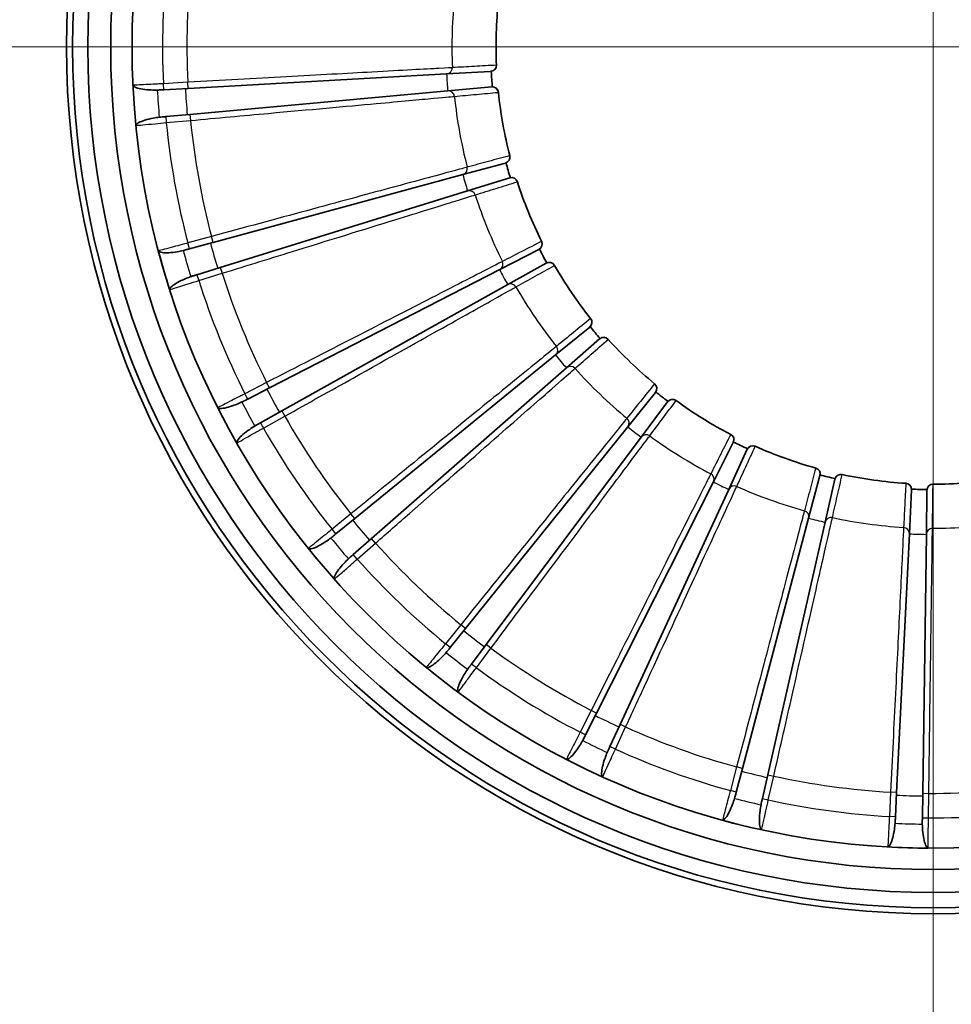
# Model space of a CAD drawing. Units: millimetres. Extents: x 35 to 2934, y 21 to 2065.
# Drawn here: x 2136 to 2167, y 634 to 667 of the extents above; entities that cross this region are included whole.
import ezdxf

# ---------------------------------------------------------------- set-up
doc = ezdxf.new("R2010")
doc.units = ezdxf.units.MM
doc.header["$LTSCALE"] = 5
for name, color, linetype, lineweight in [('Center Mark (ISO)', 7, 'Continuous', 18), ('Dimension (ISO)', 7, 'Continuous', 18), ('Visible (ISO)', 7, 'Continuous', 35), ('Visible Narrow (ISO)', 7, 'Continuous', 25)]:
    doc.layers.add(name, color=color, linetype=linetype, lineweight=lineweight)
doc.styles.add('Note Text (ISO)', font='arial.ttf')
doc.dimstyles.new('Default (ISO)-01', dxfattribs={"dimscale": 5, "dimtxt": 2.5, "dimasz": 2.5, "dimexe": 3.175, "dimexo": 2, "dimgap": 0.762, "dimtad": 1, "dimrnd": 1e-08, "dimdsep": 46, "dimtxsty": 'Note Text (ISO)', "dimcen": 0.09, "dimdle": 10, "dimclrd": 256, "dimclre": 256, "dimclrt": 256, "dimazin": 2, "dimtfac": 1.40208, "dimtmove": 0, "dimatfit": 3, "dimfxl": 0, "dimtolj": 1, "dimtzin": 0, "dimlwd": -1, "dimlwe": -1, "dimarcsym": 0})

# ---------------------------------------------------------------- blocks, each defined once
blk = doc.blocks.new('*D17')
at = {"layer": 'Defpoints', "color": 0, "transparency": 16777216}
for p in [(1922.619, 665.717), (2166.019, 665.717), (2092.619, 488.067)]:
    blk.add_point(p, dxfattribs=at)
at = {"layer": 'Dimension (ISO)', "transparency": 16777216}
for p, q in [((2156.019, 665.717), (1906.744, 665.717)), ((1922.619, 500.567), (1922.619, 653.217)), ((2082.619, 488.067), (1906.744, 488.067))]:
    blk.add_line(p, q, dxfattribs=at)
for points in [[(1920.536, 653.217), (1924.703, 653.217), (1922.619, 665.717)], [(1920.536, 500.567), (1924.703, 500.567), (1922.619, 488.067)]]:
    blk.add_solid(points, dxfattribs=at)
at = {"layer": 'Dimension (ISO)', "transparency": 16777216, "insert": (1905.795, 534.728), "char_height": 12.5, "attachment_point": 1, "rotation": 90, "style": 'Note Text (ISO)'}
blk.add_mtext('\\A1;177.65 mm\\P6.99 in', dxfattribs=at)

msp = doc.modelspace()

# ---------------------------------------------------------------- linework, layer by layer
at = {"layer": 'Center Mark (ISO)', "linetype": 'Continuous'}
for p, q in [((2166.019, 706.667), (2166.019, 624.767)), ((2206.969, 665.717), (2125.069, 665.717))]:
    msp.add_line(p, q, dxfattribs=at)
at = {"layer": 'Visible (ISO)'}
for p, q in [((2141.56, 664.353), (2150.045, 664.826)), ((2150.045, 664.826), (2151.491, 664.907)), ((2140.759, 664.309), (2141.559, 664.353)), ((2151.528, 664.4), (2150.086, 664.269)), ((2140.732, 664.307), (2140.759, 664.309)), ((2150.086, 664.269), (2141.622, 663.5)), ((2140.824, 663.428), (2140.797, 663.425)), ((2141.622, 663.5), (2140.824, 663.428)), ((2150.58, 661.525), (2151.977, 661.904)), ((2142.378, 659.298), (2150.58, 661.525)), ((2152.118, 661.416), (2150.735, 660.988)), ((2150.735, 660.988), (2142.616, 658.477)), ((2141.604, 659.088), (2142.377, 659.297)), ((2141.578, 659.08), (2141.604, 659.088)), ((2151.789, 658.406), (2153.076, 659.068)), ((2153.316, 658.62), (2152.052, 657.914)), ((2141.85, 658.239), (2141.824, 658.231)), ((2142.616, 658.476), (2141.85, 658.239)), ((2144.229, 654.523), (2151.789, 658.406)), ((2152.052, 657.914), (2144.633, 653.769)), ((2153.62, 655.607), (2154.742, 656.522)), ((2155.069, 656.134), (2153.98, 655.181)), ((2147.033, 650.237), (2153.62, 655.607)), ((2153.98, 655.181), (2147.585, 649.584)), ((2143.516, 654.156), (2144.229, 654.522)), ((2155.993, 653.25), (2156.9, 654.378)), ((2143.492, 654.144), (2143.516, 654.156)), ((2157.301, 654.067), (2156.434, 652.908)), ((2144.633, 653.769), (2143.933, 653.378)), ((2143.933, 653.378), (2143.909, 653.365)), ((2150.666, 646.628), (2155.993, 653.25)), ((2156.434, 652.908), (2151.342, 646.104)), ((2158.804, 651.438), (2159.457, 652.73)), ((2159.914, 652.509), (2159.306, 651.195)), ((2154.971, 643.853), (2158.804, 651.438)), ((2161.93, 650.25), (2162.3, 651.65)), ((2162.793, 651.528), (2162.472, 650.117)), ((2159.306, 651.195), (2155.741, 643.481)), ((2165.235, 649.738), (2165.306, 651.184)), ((2165.814, 651.168), (2165.794, 649.72)), ((2146.411, 649.73), (2147.032, 650.236)), ((2159.758, 642.033), (2161.93, 650.25)), ((2162.472, 650.117), (2160.588, 641.829)), ((2146.39, 649.713), (2146.411, 649.73)), ((2147.584, 649.583), (2146.981, 649.056)), ((2164.819, 641.249), (2165.235, 649.738)), ((2165.794, 649.72), (2165.674, 641.222)), ((2146.981, 649.056), (2146.961, 649.038)), ((2150.164, 646.003), (2150.666, 646.627)), ((2150.666, 646.628), (2150.666, 646.627)), ((2150.147, 645.981), (2150.164, 646.003)), ((2151.341, 646.103), (2150.861, 645.461)), ((2150.861, 645.461), (2150.845, 645.44)), ((2154.609, 643.137), (2154.97, 643.852)), ((2154.971, 643.853), (2154.97, 643.852)), ((2155.74, 643.48), (2155.404, 642.753)), ((2154.597, 643.113), (2154.609, 643.137)), ((2155.404, 642.753), (2155.393, 642.728)), ((2159.553, 641.258), (2159.758, 642.033)), ((2159.758, 642.033), (2159.758, 642.033)), ((2160.588, 641.829), (2160.411, 641.047)), ((2160.588, 641.829), (2160.588, 641.829)), ((2159.546, 641.232), (2159.553, 641.258)), ((2164.78, 640.448), (2164.819, 641.248)), ((2165.674, 641.221), (2165.662, 640.42)), ((2160.411, 641.047), (2160.405, 641.021)), ((2164.778, 640.421), (2164.78, 640.448)), ((2165.662, 640.42), (2165.662, 640.393))]:
    msp.add_line(p, q, dxfattribs=at)
for radius in [28.45, 28.25, 27.75, 27, 26.3]:
    msp.add_circle((2166.019, 665.717), radius, dxfattribs=at)
for centre, radius, start, end in [((2166.019, 665.717), 14.352, 173.9792, 182.4042), ((2151.48, 665.107), 0.2, 273.1917, 2.4042), ((2166.019, 665.717), 14.531, 183.188, 185.1954), ((2151.547, 664.201), 0.2, 5.9792, 95.1917), ((2166.019, 665.717), 14.352, 185.9792, 194.4042), ((2151.925, 662.097), 0.2, 285.1917, 14.4042), ((2166.019, 665.717), 14.531, 195.188, 197.1954), ((2152.178, 661.225), 0.2, 17.9792, 107.1917), ((2166.019, 665.717), 14.352, 197.9792, 206.4042), ((2152.985, 659.246), 0.2, 297.1917, 26.4042), ((2166.019, 665.717), 14.531, 207.188, 209.1954), ((2153.414, 658.446), 0.2, 29.9792, 119.1917), ((2166.019, 665.717), 14.352, 209.9792, 218.4042), ((2154.616, 656.678), 0.2, 309.1917, 38.4042), ((2166.019, 665.717), 14.531, 219.188, 221.1954), ((2155.202, 655.984), 0.2, 41.9792, 131.1917), ((2166.019, 665.717), 14.352, 221.9792, 230.4042), ((2156.744, 654.504), 0.2, 321.1917, 50.4042), ((2166.019, 665.717), 14.531, 231.188, 233.1954), ((2157.462, 653.948), 0.2, 53.9792, 143.1917), ((2166.019, 665.717), 14.352, 233.9792, 242.4042), ((2159.278, 652.821), 0.2, 333.1917, 62.4042), ((2166.019, 665.717), 14.531, 243.188, 245.1954), ((2160.096, 652.426), 0.2, 65.9792, 155.1917), ((2166.019, 665.717), 14.352, 245.9792, 254.4042), ((2162.107, 651.701), 0.2, 345.1917, 74.4042), ((2166.019, 665.717), 14.531, 255.188, 257.1954), ((2162.989, 651.484), 0.2, 77.9792, 167.1917), ((2166.019, 665.717), 14.352, 257.9792, 266.4042), ((2166.019, 665.717), 14.352, 269.9792, 278.4042), ((2165.107, 651.194), 0.2, 357.1917, 86.4042), ((2166.019, 665.717), 14.531, 267.188, 269.1954), ((2166.014, 651.165), 0.2, 89.9792, 179.1917)]:
    msp.add_arc(centre, radius, start, end, dxfattribs=at)
for centre, major_axis, start_param, end_param in [((2141.559, 664.353), (8.487, 0.473), 1.5707, 1.570796), ((2141.622, 663.5), (-8.465, -0.769), 4.712293, 4.712389), ((2142.377, 659.297), (8.203, 2.227), 4.712389, 4.712485), ((2142.616, 658.476), (-8.12, -2.512), 4.712293, 4.712389), ((2144.229, 654.522), (7.561, 3.884), 4.712389, 4.712485), ((2144.633, 653.769), (-7.42, -4.146), 1.570796, 1.570892), ((2147.032, 650.236), (6.588, 5.371), 1.5707, 1.570796), ((2147.584, 649.583), (-6.396, -5.598), 1.570796, 1.570892), ((2151.341, 646.103), (-5.093, -6.805), 4.712293, 4.712389), ((2155.74, 643.48), (-3.566, -7.716), 4.712293, 4.712389), ((2164.819, 641.248), (0.416, 8.49), 4.712389, 4.712485), ((2165.674, 641.221), (-0.12, -8.499), 4.712293, 4.712389)]:
    msp.add_ellipse(centre, major_axis=major_axis, ratio=0.00001, start_param=start_param, end_param=end_param, dxfattribs=at)
for points, knots in [([(2140.549, 664.299), (2140.481, 664.297), (2140.414, 664.298), (2140.247, 664.305), (2140.153, 664.314), (2139.986, 664.339), (2139.915, 664.355), (2139.829, 664.386), (2139.804, 664.398), (2139.766, 664.425), (2139.755, 664.438), (2139.751, 664.453), (2139.751, 664.454), (2139.751, 664.454)], [0.0103813, 0.0103813, 0.0103813, 0.0103813, 0.0307953, 0.0307953, 0.0620171, 0.0620171, 0.0938577, 0.0938577, 0.1130035, 0.1130035, 0.1322849, 0.1322849, 0.1329191, 0.1329191, 0.1329191, 0.1329191]), ([(2140.732, 664.307), (2140.722, 664.307), (2140.708, 664.306), (2140.675, 664.304), (2140.649, 664.303), (2140.6, 664.3), (2140.574, 664.299), (2140.549, 664.299)], [0, 0, 0, 0, 0.00302189, 0.00302189, 0.00867157, 0.00867157, 0.01513472, 0.01513472, 0.01513472, 0.01513472]), ([(2139.847, 663.137), (2139.847, 663.137), (2139.847, 663.138), (2139.849, 663.153), (2139.859, 663.168), (2139.892, 663.2), (2139.915, 663.216), (2139.995, 663.259), (2140.063, 663.285), (2140.225, 663.334), (2140.317, 663.357), (2140.48, 663.388), (2140.547, 663.399), (2140.614, 663.407)], [-0.000635, -0.000635, -0.000635, -0.000635, 0, 0, 0.0193067, 0.0193067, 0.0384777, 0.0384777, 0.0703602, 0.0703602, 0.1016231, 0.1016231, 0.1220639, 0.1220639, 0.1220639, 0.1220639]), ([(2140.614, 663.407), (2140.645, 663.411), (2140.678, 663.414), (2140.729, 663.419), (2140.747, 663.421), (2140.774, 663.423), (2140.787, 663.425), (2140.797, 663.425)], [0.04120717, 0.04120717, 0.04120717, 0.04120717, 0.04845134, 0.04845134, 0.05210728, 0.05210728, 0.05448205, 0.05448205, 0.05448205, 0.05448205]), ([(2141.4, 659.034), (2141.334, 659.019), (2141.268, 659.005), (2141.104, 658.977), (2141.01, 658.966), (2140.841, 658.956), (2140.769, 658.958), (2140.678, 658.97), (2140.651, 658.977), (2140.609, 658.995), (2140.595, 659.006), (2140.588, 659.019), (2140.587, 659.02), (2140.587, 659.02)], [0.0103813, 0.0103813, 0.0103813, 0.0103813, 0.0307953, 0.0307953, 0.0620171, 0.0620171, 0.0938577, 0.0938577, 0.1130035, 0.1130035, 0.1322849, 0.1322849, 0.1329191, 0.1329191, 0.1329191, 0.1329191]), ([(2141.578, 659.08), (2141.568, 659.078), (2141.555, 659.074), (2141.522, 659.065), (2141.498, 659.059), (2141.45, 659.046), (2141.425, 659.04), (2141.4, 659.034)], [0, 0, 0, 0, 0.00302189, 0.00302189, 0.00867157, 0.00867157, 0.01513472, 0.01513472, 0.01513472, 0.01513472]), ([(2141.65, 658.176), (2141.679, 658.186), (2141.711, 658.196), (2141.759, 658.211), (2141.777, 658.217), (2141.803, 658.225), (2141.815, 658.229), (2141.824, 658.231)], [0.04120717, 0.04120717, 0.04120717, 0.04120717, 0.04845134, 0.04845134, 0.05210728, 0.05210728, 0.05448205, 0.05448205, 0.05448205, 0.05448205]), ([(2140.956, 657.752), (2140.955, 657.752), (2140.955, 657.753), (2140.954, 657.768), (2140.96, 657.785), (2140.986, 657.823), (2141.006, 657.843), (2141.075, 657.902), (2141.136, 657.942), (2141.284, 658.024), (2141.369, 658.065), (2141.523, 658.129), (2141.586, 658.153), (2141.65, 658.176)], [-0.000635, -0.000635, -0.000635, -0.000635, 0, 0, 0.0193067, 0.0193067, 0.0384777, 0.0384777, 0.0703602, 0.0703602, 0.1016231, 0.1016231, 0.1220639, 0.1220639, 0.1220639, 0.1220639]), ([(2143.328, 654.062), (2143.267, 654.033), (2143.205, 654.006), (2143.05, 653.945), (2142.96, 653.914), (2142.797, 653.869), (2142.726, 653.855), (2142.635, 653.849), (2142.607, 653.849), (2142.562, 653.858), (2142.546, 653.866), (2142.536, 653.878), (2142.536, 653.879), (2142.535, 653.879)], [0.0103813, 0.0103813, 0.0103813, 0.0103813, 0.0307953, 0.0307953, 0.0620171, 0.0620171, 0.0938577, 0.0938577, 0.1130035, 0.1130035, 0.1322849, 0.1322849, 0.1329191, 0.1329191, 0.1329191, 0.1329191]), ([(2143.492, 654.144), (2143.483, 654.139), (2143.47, 654.133), (2143.441, 654.117), (2143.418, 654.106), (2143.374, 654.084), (2143.35, 654.072), (2143.328, 654.062)], [0, 0, 0, 0, 0.00302189, 0.00302189, 0.00867157, 0.00867157, 0.01513472, 0.01513472, 0.01513472, 0.01513472]), ([(2143.75, 653.274), (2143.777, 653.29), (2143.806, 653.306), (2143.85, 653.331), (2143.866, 653.34), (2143.89, 653.354), (2143.901, 653.36), (2143.909, 653.365)], [0.04120717, 0.04120717, 0.04120717, 0.04120717, 0.04845134, 0.04845134, 0.05210728, 0.05210728, 0.05448205, 0.05448205, 0.05448205, 0.05448205]), ([(2143.159, 652.715), (2143.159, 652.715), (2143.159, 652.716), (2143.155, 652.73), (2143.157, 652.748), (2143.174, 652.79), (2143.189, 652.815), (2143.245, 652.886), (2143.296, 652.938), (2143.424, 653.049), (2143.499, 653.107), (2143.636, 653.202), (2143.692, 653.239), (2143.75, 653.274)], [-0.000635, -0.000635, -0.000635, -0.000635, 0, 0, 0.0193067, 0.0193067, 0.0384777, 0.0384777, 0.0703602, 0.0703602, 0.1016231, 0.1016231, 0.1220639, 0.1220639, 0.1220639, 0.1220639]), ([(2146.247, 649.598), (2146.193, 649.558), (2146.138, 649.518), (2145.999, 649.426), (2145.918, 649.378), (2145.768, 649.3), (2145.701, 649.272), (2145.614, 649.246), (2145.586, 649.241), (2145.54, 649.24), (2145.523, 649.245), (2145.511, 649.254), (2145.51, 649.255), (2145.51, 649.255)], [0.0103813, 0.0103813, 0.0103813, 0.0103813, 0.0307953, 0.0307953, 0.0620171, 0.0620171, 0.0938577, 0.0938577, 0.1130035, 0.1130035, 0.1322849, 0.1322849, 0.1329191, 0.1329191, 0.1329191, 0.1329191]), ([(2146.39, 649.713), (2146.382, 649.706), (2146.372, 649.698), (2146.346, 649.677), (2146.326, 649.661), (2146.287, 649.63), (2146.267, 649.614), (2146.247, 649.598)], [0, 0, 0, 0, 0.00302189, 0.00302189, 0.00867157, 0.00867157, 0.01513472, 0.01513472, 0.01513472, 0.01513472]), ([(2146.362, 648.246), (2146.362, 648.246), (2146.362, 648.247), (2146.354, 648.26), (2146.353, 648.278), (2146.361, 648.323), (2146.371, 648.35), (2146.41, 648.432), (2146.45, 648.493), (2146.551, 648.628), (2146.613, 648.7), (2146.727, 648.821), (2146.775, 648.869), (2146.824, 648.916)], [-0.000635, -0.000635, -0.000635, -0.000635, 0, 0, 0.0193067, 0.0193067, 0.0384777, 0.0384777, 0.0703602, 0.0703602, 0.1016231, 0.1016231, 0.1220639, 0.1220639, 0.1220639, 0.1220639]), ([(2146.824, 648.916), (2146.847, 648.937), (2146.871, 648.959), (2146.91, 648.993), (2146.923, 649.005), (2146.944, 649.023), (2146.953, 649.031), (2146.961, 649.038)], [0.04120717, 0.04120717, 0.04120717, 0.04120717, 0.04845134, 0.04845134, 0.05210728, 0.05210728, 0.05448205, 0.05448205, 0.05448205, 0.05448205]), ([(2150.147, 645.981), (2150.14, 645.974), (2150.132, 645.963), (2150.111, 645.937), (2150.095, 645.917), (2150.063, 645.879), (2150.047, 645.859), (2150.03, 645.84)], [0, 0, 0, 0, 0.00302189, 0.00302189, 0.00867157, 0.00867157, 0.01513472, 0.01513472, 0.01513472, 0.01513472]), ([(2150.03, 645.84), (2149.986, 645.789), (2149.94, 645.739), (2149.824, 645.62), (2149.754, 645.556), (2149.624, 645.448), (2149.564, 645.407), (2149.484, 645.363), (2149.458, 645.353), (2149.413, 645.343), (2149.395, 645.343), (2149.381, 645.35), (2149.381, 645.35), (2149.381, 645.351)], [0.0103813, 0.0103813, 0.0103813, 0.0103813, 0.0307953, 0.0307953, 0.0620171, 0.0620171, 0.0938577, 0.0938577, 0.1130035, 0.1130035, 0.1322849, 0.1322849, 0.1329191, 0.1329191, 0.1329191, 0.1329191]), ([(2150.424, 644.541), (2150.424, 644.541), (2150.424, 644.542), (2150.414, 644.553), (2150.408, 644.571), (2150.407, 644.616), (2150.411, 644.644), (2150.433, 644.733), (2150.458, 644.801), (2150.53, 644.954), (2150.575, 645.037), (2150.661, 645.18), (2150.698, 645.236), (2150.737, 645.292)], [-0.000635, -0.000635, -0.000635, -0.000635, 0, 0, 0.0193067, 0.0193067, 0.0384777, 0.0384777, 0.0703602, 0.0703602, 0.1016231, 0.1016231, 0.1220639, 0.1220639, 0.1220639, 0.1220639]), ([(2150.737, 645.292), (2150.755, 645.318), (2150.774, 645.344), (2150.804, 645.385), (2150.815, 645.4), (2150.832, 645.422), (2150.839, 645.432), (2150.845, 645.44)], [0.04120717, 0.04120717, 0.04120717, 0.04120717, 0.04845134, 0.04845134, 0.05210728, 0.05210728, 0.05448205, 0.05448205, 0.05448205, 0.05448205]), ([(2154.597, 643.113), (2154.592, 643.104), (2154.586, 643.091), (2154.571, 643.061), (2154.559, 643.039), (2154.537, 642.995), (2154.525, 642.972), (2154.513, 642.95)], [0, 0, 0, 0, 0.00302189, 0.00302189, 0.00867157, 0.00867157, 0.01513472, 0.01513472, 0.01513472, 0.01513472]), ([(2154.513, 642.95), (2154.48, 642.891), (2154.445, 642.832), (2154.356, 642.692), (2154.301, 642.615), (2154.196, 642.482), (2154.147, 642.429), (2154.077, 642.37), (2154.054, 642.354), (2154.012, 642.335), (2153.994, 642.332), (2153.98, 642.336), (2153.979, 642.336), (2153.979, 642.336)], [0.0103813, 0.0103813, 0.0103813, 0.0103813, 0.0307953, 0.0307953, 0.0620171, 0.0620171, 0.0938577, 0.0938577, 0.1130035, 0.1130035, 0.1322849, 0.1322849, 0.1329191, 0.1329191, 0.1329191, 0.1329191]), ([(2155.317, 642.561), (2155.33, 642.59), (2155.343, 642.62), (2155.364, 642.666), (2155.372, 642.683), (2155.383, 642.708), (2155.389, 642.719), (2155.393, 642.728)], [0.04120717, 0.04120717, 0.04120717, 0.04120717, 0.04845134, 0.04845134, 0.05210728, 0.05210728, 0.05448205, 0.05448205, 0.05448205, 0.05448205]), ([(2155.168, 641.761), (2155.167, 641.762), (2155.167, 641.762), (2155.155, 641.771), (2155.146, 641.787), (2155.135, 641.831), (2155.133, 641.86), (2155.136, 641.951), (2155.147, 642.022), (2155.185, 642.187), (2155.212, 642.278), (2155.267, 642.435), (2155.291, 642.498), (2155.317, 642.561)], [-0.000635, -0.000635, -0.000635, -0.000635, 0, 0, 0.0193067, 0.0193067, 0.0384777, 0.0384777, 0.0703602, 0.0703602, 0.1016231, 0.1016231, 0.1220639, 0.1220639, 0.1220639, 0.1220639]), ([(2159.546, 641.232), (2159.544, 641.222), (2159.54, 641.209), (2159.531, 641.176), (2159.525, 641.152), (2159.512, 641.104), (2159.505, 641.079), (2159.498, 641.055)], [0, 0, 0, 0, 0.00302189, 0.00302189, 0.00867157, 0.00867157, 0.01513472, 0.01513472, 0.01513472, 0.01513472]), ([(2159.498, 641.055), (2159.478, 640.99), (2159.456, 640.926), (2159.398, 640.77), (2159.361, 640.683), (2159.285, 640.532), (2159.248, 640.47), (2159.192, 640.398), (2159.173, 640.377), (2159.136, 640.35), (2159.119, 640.343), (2159.104, 640.344), (2159.103, 640.344), (2159.103, 640.344)], [0.0103813, 0.0103813, 0.0103813, 0.0103813, 0.0307953, 0.0307953, 0.0620171, 0.0620171, 0.0938577, 0.0938577, 0.1130035, 0.1130035, 0.1322849, 0.1322849, 0.1329191, 0.1329191, 0.1329191, 0.1329191]), ([(2160.386, 640.029), (2160.385, 640.029), (2160.385, 640.029), (2160.371, 640.036), (2160.359, 640.049), (2160.339, 640.09), (2160.331, 640.118), (2160.316, 640.207), (2160.311, 640.28), (2160.314, 640.449), (2160.321, 640.543), (2160.342, 640.708), (2160.353, 640.775), (2160.366, 640.842)], [-0.000635, -0.000635, -0.000635, -0.000635, 0, 0, 0.0193067, 0.0193067, 0.0384777, 0.0384777, 0.0703602, 0.0703602, 0.1016231, 0.1016231, 0.1220639, 0.1220639, 0.1220639, 0.1220639]), ([(2160.366, 640.842), (2160.372, 640.873), (2160.378, 640.905), (2160.39, 640.955), (2160.394, 640.972), (2160.4, 640.999), (2160.402, 641.011), (2160.405, 641.021)], [0.04120717, 0.04120717, 0.04120717, 0.04120717, 0.04845134, 0.04845134, 0.05210728, 0.05210728, 0.05448205, 0.05448205, 0.05448205, 0.05448205]), ([(2164.768, 640.238), (2164.762, 640.171), (2164.754, 640.103), (2164.73, 639.939), (2164.711, 639.846), (2164.669, 639.682), (2164.645, 639.614), (2164.606, 639.532), (2164.591, 639.507), (2164.561, 639.473), (2164.546, 639.463), (2164.53, 639.461), (2164.53, 639.46), (2164.529, 639.46)], [0.0103813, 0.0103813, 0.0103813, 0.0103813, 0.0307953, 0.0307953, 0.0620171, 0.0620171, 0.0938577, 0.0938577, 0.1130035, 0.1130035, 0.1322849, 0.1322849, 0.1329191, 0.1329191, 0.1329191, 0.1329191]), ([(2164.778, 640.421), (2164.778, 640.411), (2164.777, 640.397), (2164.775, 640.364), (2164.774, 640.338), (2164.771, 640.289), (2164.77, 640.263), (2164.768, 640.238)], [0, 0, 0, 0, 0.00302189, 0.00302189, 0.00867157, 0.00867157, 0.01513472, 0.01513472, 0.01513472, 0.01513472]), ([(2165.661, 640.21), (2165.66, 640.241), (2165.661, 640.274), (2165.661, 640.325), (2165.661, 640.344), (2165.662, 640.371), (2165.662, 640.384), (2165.662, 640.393)], [0.04120717, 0.04120717, 0.04120717, 0.04120717, 0.04845134, 0.04845134, 0.05210728, 0.05210728, 0.05448205, 0.05448205, 0.05448205, 0.05448205]), ([(2165.85, 639.419), (2165.849, 639.419), (2165.849, 639.419), (2165.834, 639.422), (2165.819, 639.433), (2165.792, 639.47), (2165.778, 639.495), (2165.744, 639.579), (2165.725, 639.649), (2165.693, 639.815), (2165.68, 639.909), (2165.666, 640.075), (2165.663, 640.142), (2165.661, 640.21)], [-0.000635, -0.000635, -0.000635, -0.000635, 0, 0, 0.0193067, 0.0193067, 0.0384777, 0.0384777, 0.0703602, 0.0703602, 0.1016231, 0.1016231, 0.1220639, 0.1220639, 0.1220639, 0.1220639])]:
    msp.add_open_spline(points, degree=3, knots=knots, dxfattribs=at)
at = {"layer": 'Visible Narrow (ISO)'}
for p, q in [((2151.68, 665.115), (2151.679, 665.115)), ((2141.549, 664.553), (2140.748, 664.508)), ((2140.759, 664.309), (2140.748, 664.508)), ((2141.56, 664.353), (2141.549, 664.553)), ((2151.745, 664.222), (2151.746, 664.222)), ((2140.824, 663.428), (2140.842, 663.229)), ((2141.622, 663.5), (2141.64, 663.301)), ((2140.842, 663.229), (2141.64, 663.301)), ((2152.119, 662.147), (2152.118, 662.147)), ((2152.368, 661.287), (2152.368, 661.287)), ((2142.326, 659.491), (2141.552, 659.281)), ((2142.378, 659.298), (2142.326, 659.491)), ((2141.604, 659.088), (2141.552, 659.281)), ((2153.165, 659.335), (2153.164, 659.335)), ((2153.587, 658.546), (2153.588, 658.546)), ((2141.85, 658.239), (2141.909, 658.048)), ((2141.909, 658.048), (2142.676, 658.285)), ((2142.616, 658.477), (2142.676, 658.285)), ((2154.772, 656.802), (2154.772, 656.801)), ((2155.35, 656.117), (2155.35, 656.118)), ((2144.138, 654.701), (2143.425, 654.334)), ((2144.229, 654.523), (2144.138, 654.701)), ((2156.872, 654.658), (2156.871, 654.658)), ((2143.516, 654.156), (2143.425, 654.334)), ((2157.579, 654.109), (2157.579, 654.109)), ((2144.633, 653.769), (2144.731, 653.594)), ((2143.933, 653.378), (2144.031, 653.203)), ((2144.031, 653.203), (2144.731, 653.594)), ((2159.371, 652.998), (2159.371, 652.998)), ((2160.177, 652.608), (2160.177, 652.608)), ((2162.161, 651.894), (2162.161, 651.893)), ((2163.03, 651.68), (2163.03, 651.68)), ((2165.119, 651.394), (2165.119, 651.393)), ((2166.014, 651.365), (2166.014, 651.365)), ((2146.907, 650.392), (2146.285, 649.885)), ((2147.033, 650.237), (2146.907, 650.392)), ((2146.411, 649.73), (2146.285, 649.885)), ((2147.716, 649.433), (2147.585, 649.584)), ((2147.113, 648.905), (2147.716, 649.433)), ((2147.113, 648.905), (2146.981, 649.056)), ((2150.51, 646.753), (2150.008, 646.128)), ((2150.666, 646.628), (2150.51, 646.753)), ((2150.164, 646.003), (2150.008, 646.128)), ((2151.022, 645.342), (2151.502, 645.984)), ((2151.502, 645.984), (2151.342, 646.104)), ((2151.022, 645.342), (2150.861, 645.461)), ((2154.792, 643.943), (2154.431, 643.227)), ((2154.971, 643.853), (2154.792, 643.943)), ((2155.586, 642.669), (2155.922, 643.397)), ((2155.922, 643.397), (2155.741, 643.481)), ((2154.609, 643.137), (2154.431, 643.227)), ((2155.586, 642.669), (2155.404, 642.753)), ((2159.565, 642.085), (2159.36, 641.309)), ((2159.758, 642.033), (2159.565, 642.085)), ((2160.588, 641.829), (2160.783, 641.785)), ((2160.606, 641.003), (2160.783, 641.785)), ((2159.553, 641.258), (2159.36, 641.309)), ((2164.619, 641.259), (2164.58, 640.458)), ((2164.819, 641.249), (2164.619, 641.259)), ((2165.674, 641.222), (2165.874, 641.219)), ((2165.862, 640.418), (2165.874, 641.219)), ((2160.411, 641.047), (2160.606, 641.003)), ((2164.78, 640.448), (2164.58, 640.458)), ((2165.662, 640.42), (2165.862, 640.418))]:
    msp.add_line(p, q, dxfattribs=at)
for radius, start, end in [(25.3, 173.6446, 182.7387), (24.498, 173.6594, 182.7239), (15.8, 173.9079, 182.4755), (14.352, 173.9792, 182.4042), (16, 183.1917, 185.1917), (26.299, 182.7526, 185.6308), (24.587, 183.1917, 185.1917), (25.51, 183.1876, 185.1957), (15.8, 185.9079, 194.4755), (14.352, 185.9792, 194.4042), (25.3, 185.6446, 194.7387), (24.498, 185.6594, 194.7239), (16, 195.1917, 197.1917), (14.352, 197.9792, 206.4042), (15.8, 197.9079, 206.4755), (24.587, 195.1917, 197.1917), (26.299, 194.7526, 197.6308), (25.51, 195.1876, 197.1957), (14.352, 209.9792, 218.4042), (24.498, 197.6594, 206.7239), (16, 207.1917, 209.1917), (25.3, 197.6446, 206.7387), (15.8, 209.9079, 218.4755), (14.352, 221.9792, 230.4042), (16, 219.1917, 221.1917), (15.8, 221.9079, 230.4755), (24.587, 207.1917, 209.1917), (25.51, 207.1876, 209.1957), (14.352, 233.9792, 242.4042), (26.299, 206.7526, 209.6308), (24.498, 209.6594, 218.7239), (25.3, 209.6446, 218.7387), (16, 231.1917, 233.1917), (15.8, 233.9079, 242.4755), (14.352, 245.9792, 254.4042), (16, 243.1917, 245.1917), (14.352, 257.9792, 266.4042), (14.352, 269.9792, 278.4042), (15.8, 245.9079, 254.4755), (24.587, 219.1917, 221.1917), (16, 255.1917, 257.1917), (15.8, 257.9079, 266.4755), (15.8, 269.9079, 278.4755), (25.51, 219.1876, 221.1957), (16, 267.1917, 269.1917), (26.299, 218.7526, 221.6308), (24.498, 221.6594, 230.7239), (25.3, 221.6446, 230.7387), (24.587, 231.1917, 233.1917), (24.498, 233.6594, 242.7239), (25.51, 231.1876, 233.1957), (26.299, 230.7526, 233.6308), (25.3, 233.6446, 242.7387), (24.587, 243.1917, 245.1917), (24.498, 245.6594, 254.7239), (25.51, 243.1876, 245.1957), (25.3, 245.6446, 254.7387), (26.299, 242.7526, 245.6308), (24.587, 255.1917, 257.1917), (24.498, 257.6594, 266.7239), (24.498, 269.6594, 278.7239), (24.587, 267.1917, 269.1917), (25.51, 255.1876, 257.1957), (25.3, 257.6446, 266.7387), (25.3, 269.6446, 278.7387), (26.299, 254.7526, 257.6308), (25.51, 267.1876, 269.1957), (26.299, 266.7526, 269.6308)]:
    msp.add_arc((2166.019, 665.717), radius, start, end, dxfattribs=at)
for centre, major_axis, start_param, end_param in [((2150.034, 665.026), (0.009, -0.2), 0.012498, 1.570796), ((2151.48, 665.107), (0.008, -0.2), 0.013741, 1.570796), ((2151.546, 664.201), (-0.021, 0.199), 4.712389, 6.269444), ((2150.104, 664.07), (-0.021, 0.199), 4.712389, 6.270688), ((2151.924, 662.097), (0.05, -0.194), 0.013741, 1.570796), ((2150.527, 661.718), (0.05, -0.194), 0.012498, 1.570796), ((2152.177, 661.225), (-0.062, 0.19), 4.712389, 6.269444), ((2150.794, 660.797), (-0.061, 0.19), 4.712389, 6.270688), ((2152.985, 659.246), (0.089, -0.179), 0.013741, 1.570796), ((2151.697, 658.584), (0.089, -0.179), 0.012498, 1.570796), ((2153.414, 658.446), (-0.1, 0.173), 4.712389, 6.269444), ((2152.15, 657.739), (-0.1, 0.173), 4.712389, 6.270688), ((2154.615, 656.677), (0.124, -0.157), 0.013741, 1.570796), ((2155.201, 655.984), (-0.132, 0.151), 4.72613, 6.283185), ((2153.493, 655.762), (0.124, -0.157), 0.012498, 1.570796), ((2154.112, 655.03), (-0.132, 0.151), 4.724887, 6.283185), ((2156.744, 654.504), (0.154, -0.127), 0.013741, 1.570796), ((2157.461, 653.947), (-0.16, 0.12), 4.72613, 6.283185), ((2155.837, 653.376), (0.154, -0.127), 0.012498, 1.570796), ((2156.594, 652.788), (-0.16, 0.12), 4.724887, 6.283185), ((2159.278, 652.82), (0.177, -0.093), 0.013741, 1.570796), ((2160.095, 652.425), (-0.182, 0.084), 4.72613, 6.283185), ((2162.107, 651.701), (0.193, -0.054), 0.013741, 1.570796), ((2158.625, 651.528), (0.177, -0.092), 0.012498, 1.570796), ((2162.988, 651.484), (-0.196, 0.042), 4.712389, 6.269444), ((2159.488, 651.111), (-0.182, 0.084), 4.724887, 6.283185), ((2165.107, 651.193), (0.2, -0.013), 0.013741, 1.570796), ((2166.014, 651.165), (-0.2, 0), 4.712389, 6.269444), ((2161.737, 650.301), (0.193, -0.054), 0.012498, 1.570796), ((2162.667, 650.072), (-0.196, 0.042), 4.712389, 6.270688), ((2165.036, 649.747), (0.2, -0.012), 0.012498, 1.570796), ((2165.993, 649.717), (-0.2, 0), 4.712389, 6.270688)]:
    msp.add_ellipse(centre, major_axis=major_axis, ratio=0.999781, start_param=start_param, end_param=end_param, dxfattribs=at)
for points, knots in [([(2150.234, 665.035), (2150.216, 665.034), (2150.066, 665.025), (2149.354, 664.986), (2148.593, 664.944), (2146.788, 664.844), (2145.828, 664.791), (2143.759, 664.676), (2142.654, 664.614), (2141.549, 664.553)], [-1.317362, -1.317362, -1.317362, -1.317362, -1.062382, -1.062382, -0.654413, -0.654413, -0.324468, -0.324468, 0, 0, 0, 0]), ([(2151.679, 665.115), (2151.439, 665.102), (2151.198, 665.088), (2150.716, 665.062), (2150.475, 665.048), (2150.234, 665.035)], [-6.919299, -6.919299, -6.919299, -6.919299, -3.459649, -3.459649, 0, 0, 0, 0]), ([(2140.748, 664.508), (2140.683, 664.505), (2140.618, 664.501), (2140.453, 664.492), (2140.355, 664.487), (2140.146, 664.476), (2140.041, 664.47), (2139.851, 664.46), (2139.782, 664.456), (2139.754, 664.454), (2139.752, 664.454), (2139.751, 664.454)], [0.5026402, 0.5026402, 0.5026402, 0.5026402, 0.5182197, 0.5182197, 0.5431468, 0.5431468, 0.575552, 0.575552, 0.6176788, 0.6176788, 0.6246677, 0.6246677, 0.6246677, 0.6246677]), ([(2141.64, 663.301), (2142.507, 663.38), (2143.373, 663.459), (2145.526, 663.655), (2146.749, 663.767), (2148.531, 663.929), (2149.173, 663.988), (2150.044, 664.067), (2150.28, 664.089), (2150.303, 664.091)], [-1.317362, -1.317362, -1.317362, -1.317362, -1.062345, -1.062345, -0.654318, -0.654318, -0.324331, -0.324331, 0, 0, 0, 0]), ([(2150.303, 664.091), (2150.543, 664.113), (2150.784, 664.135), (2151.264, 664.178), (2151.505, 664.2), (2151.745, 664.222)], [-6.919299, -6.919299, -6.919299, -6.919299, -3.459649, -3.459649, 0, 0, 0, 0]), ([(2139.847, 663.137), (2139.849, 663.137), (2139.855, 663.138), (2139.929, 663.144), (2140.167, 663.166), (2140.591, 663.206), (2140.716, 663.217), (2140.842, 663.229)], [0.3806127, 0.3806127, 0.3806127, 0.3806127, 0.3925803, 0.3925803, 0.4724137, 0.4724137, 0.5026402, 0.5026402, 0.5026402, 0.5026402]), ([(2152.118, 662.147), (2151.885, 662.084), (2151.652, 662.02), (2151.186, 661.894), (2150.954, 661.831), (2150.721, 661.768)], [-6.919299, -6.919299, -6.919299, -6.919299, -3.459649, -3.459649, 0, 0, 0, 0]), ([(2150.721, 661.768), (2150.703, 661.763), (2150.559, 661.724), (2149.87, 661.537), (2149.135, 661.338), (2147.39, 660.865), (2146.462, 660.613), (2144.462, 660.07), (2143.394, 659.781), (2142.326, 659.491)], [-1.317362, -1.317362, -1.317362, -1.317362, -1.062382, -1.062382, -0.654413, -0.654413, -0.324438, -0.324438, 0, 0, 0, 0]), ([(2150.985, 660.859), (2151.215, 660.93), (2151.446, 661.002), (2151.907, 661.144), (2152.137, 661.216), (2152.368, 661.287)], [-6.919299, -6.919299, -6.919299, -6.919299, -3.459649, -3.459649, 0, 0, 0, 0]), ([(2142.676, 658.285), (2143.507, 658.543), (2144.338, 658.8), (2146.402, 659.439), (2147.576, 659.803), (2149.285, 660.332), (2149.901, 660.523), (2150.736, 660.782), (2150.963, 660.852), (2150.985, 660.859)], [-1.317362, -1.317362, -1.317362, -1.317362, -1.062345, -1.062345, -0.654318, -0.654318, -0.324331, -0.324331, 0, 0, 0, 0]), ([(2141.552, 659.281), (2141.489, 659.264), (2141.426, 659.247), (2141.266, 659.204), (2141.171, 659.178), (2140.969, 659.123), (2140.868, 659.096), (2140.685, 659.047), (2140.617, 659.028), (2140.591, 659.021), (2140.588, 659.021), (2140.587, 659.02)], [0.5026402, 0.5026402, 0.5026402, 0.5026402, 0.5182197, 0.5182197, 0.5431468, 0.5431468, 0.575552, 0.575552, 0.6176788, 0.6176788, 0.6246677, 0.6246677, 0.6246677, 0.6246677]), ([(2153.164, 659.335), (2152.949, 659.224), (2152.735, 659.114), (2152.305, 658.894), (2152.091, 658.784), (2151.876, 658.673)], [-6.919299, -6.919299, -6.919299, -6.919299, -3.459649, -3.459649, 0, 0, 0, 0]), ([(2151.876, 658.673), (2151.86, 658.665), (2151.727, 658.597), (2151.092, 658.271), (2150.414, 657.923), (2148.806, 657.097), (2147.95, 656.658), (2146.107, 655.712), (2145.123, 655.206), (2144.138, 654.701)], [-1.317362, -1.317362, -1.317362, -1.317362, -1.062382, -1.062382, -0.654413, -0.654413, -0.324431, -0.324431, 0, 0, 0, 0]), ([(2152.323, 657.839), (2152.534, 657.957), (2152.745, 658.075), (2153.166, 658.31), (2153.376, 658.428), (2153.587, 658.546)], [-6.919299, -6.919299, -6.919299, -6.919299, -3.459649, -3.459649, 0, 0, 0, 0]), ([(2140.956, 657.752), (2140.958, 657.752), (2140.963, 657.754), (2141.034, 657.776), (2141.262, 657.847), (2141.669, 657.974), (2141.789, 658.011), (2141.909, 658.048)], [0.3806127, 0.3806127, 0.3806127, 0.3806127, 0.3925803, 0.3925803, 0.4724137, 0.4724137, 0.5026402, 0.5026402, 0.5026402, 0.5026402]), ([(2144.731, 653.594), (2145.49, 654.019), (2146.25, 654.443), (2148.136, 655.498), (2149.208, 656.097), (2150.771, 656.971), (2151.333, 657.285), (2152.096, 657.712), (2152.303, 657.828), (2152.323, 657.839)], [-1.317362, -1.317362, -1.317362, -1.317362, -1.062345, -1.062345, -0.654318, -0.654318, -0.324331, -0.324331, 0, 0, 0, 0]), ([(2154.772, 656.801), (2154.585, 656.649), (2154.398, 656.496), (2154.024, 656.192), (2153.837, 656.039), (2153.65, 655.887)], [-6.919299, -6.919299, -6.919299, -6.919299, -3.459649, -3.459649, 0, 0, 0, 0]), ([(2154.261, 655.164), (2154.437, 655.318), (2154.613, 655.472), (2154.976, 655.79), (2155.163, 655.954), (2155.35, 656.117)], [-6.919299, -6.919299, -6.919299, -6.919299, -3.559689, -3.559689, 0, 0, 0, 0]), ([(2153.65, 655.887), (2153.636, 655.875), (2153.52, 655.781), (2152.966, 655.33), (2152.376, 654.849), (2150.974, 653.707), (2150.229, 653.099), (2148.622, 651.79), (2147.765, 651.091), (2146.907, 650.392)], [-1.317362, -1.317362, -1.317362, -1.317362, -1.062382, -1.062382, -0.654413, -0.654413, -0.32443, -0.32443, 0, 0, 0, 0]), ([(2147.716, 649.433), (2148.089, 649.759), (2148.461, 650.085), (2149.835, 651.288), (2150.799, 652.132), (2152.328, 653.471), (2152.929, 653.998), (2153.715, 654.686), (2153.965, 654.905), (2154.201, 655.112), (2154.252, 655.156), (2154.261, 655.164)], [-1.317362, -1.317362, -1.317362, -1.317362, -1.17225, -1.17225, -0.77445, -0.77445, -0.43025, -0.43025, -0.165481, -0.165481, 0, 0, 0, 0]), ([(2156.871, 654.658), (2156.72, 654.47), (2156.569, 654.282), (2156.266, 653.906), (2156.115, 653.718), (2155.964, 653.53)], [-6.919299, -6.919299, -6.919299, -6.919299, -3.459649, -3.459649, 0, 0, 0, 0]), ([(2143.425, 654.334), (2143.367, 654.305), (2143.309, 654.275), (2143.162, 654.2), (2143.074, 654.155), (2142.888, 654.059), (2142.795, 654.012), (2142.625, 653.925), (2142.563, 653.893), (2142.539, 653.881), (2142.536, 653.88), (2142.535, 653.879)], [1.0052804, 1.0052804, 1.0052804, 1.0052804, 1.0208599, 1.0208599, 1.045787, 1.045787, 1.0781922, 1.0781922, 1.120319, 1.120319, 1.1273079, 1.1273079, 1.1273079, 1.1273079]), ([(2156.712, 652.95), (2156.852, 653.137), (2156.992, 653.325), (2157.281, 653.711), (2157.43, 653.91), (2157.579, 654.109)], [-6.919299, -6.919299, -6.919299, -6.919299, -3.55957, -3.55957, 0, 0, 0, 0]), ([(2155.964, 653.53), (2155.953, 653.516), (2155.859, 653.399), (2155.411, 652.843), (2154.934, 652.25), (2153.8, 650.842), (2153.197, 650.092), (2151.898, 648.478), (2151.204, 647.615), (2150.51, 646.753)], [-1.317362, -1.317362, -1.317362, -1.317362, -1.062382, -1.062382, -0.654413, -0.654413, -0.324438, -0.324438, 0, 0, 0, 0]), ([(2143.159, 652.715), (2143.161, 652.716), (2143.167, 652.719), (2143.231, 652.755), (2143.439, 652.872), (2143.811, 653.08), (2143.921, 653.142), (2144.031, 653.203)], [0.3806127, 0.3806127, 0.3806127, 0.3806127, 0.3925803, 0.3925803, 0.4724137, 0.4724137, 0.5026402, 0.5026402, 0.5026402, 0.5026402]), ([(2151.502, 645.984), (2151.799, 646.38), (2152.095, 646.777), (2153.189, 648.238), (2153.956, 649.265), (2155.173, 650.892), (2155.652, 651.532), (2156.278, 652.369), (2156.476, 652.635), (2156.664, 652.887), (2156.705, 652.94), (2156.712, 652.95)], [-1.317362, -1.317362, -1.317362, -1.317362, -1.17224, -1.17224, -0.77444, -0.77444, -0.430244, -0.430244, -0.165479, -0.165479, 0, 0, 0, 0]), ([(2159.371, 652.998), (2159.262, 652.782), (2159.153, 652.567), (2158.935, 652.136), (2158.826, 651.921), (2158.718, 651.705)], [-6.919299, -6.919299, -6.919299, -6.919299, -3.459649, -3.459649, 0, 0, 0, 0]), ([(2159.57, 651.293), (2159.668, 651.506), (2159.766, 651.719), (2159.969, 652.157), (2160.073, 652.382), (2160.177, 652.608)], [-6.919299, -6.919299, -6.919299, -6.919299, -3.559494, -3.559494, 0, 0, 0, 0]), ([(2162.161, 651.893), (2162.099, 651.66), (2162.037, 651.427), (2161.914, 650.96), (2161.852, 650.727), (2161.79, 650.494)], [-6.919299, -6.919299, -6.919299, -6.919299, -3.459649, -3.459649, 0, 0, 0, 0]), ([(2158.718, 651.705), (2158.709, 651.689), (2158.642, 651.556), (2158.32, 650.919), (2157.976, 650.239), (2157.16, 648.626), (2156.726, 647.768), (2155.791, 645.919), (2155.292, 644.931), (2154.792, 643.943)], [-1.317362, -1.317362, -1.317362, -1.317362, -1.062382, -1.062382, -0.654413, -0.654413, -0.324479, -0.324479, 0, 0, 0, 0]), ([(2162.709, 650.268), (2162.763, 650.503), (2162.816, 650.738), (2162.923, 651.209), (2162.977, 651.444), (2163.03, 651.68)], [-6.919299, -6.919299, -6.919299, -6.919299, -3.459649, -3.459649, 0, 0, 0, 0]), ([(2155.922, 643.397), (2156.13, 643.846), (2156.338, 644.296), (2157.103, 645.953), (2157.641, 647.117), (2158.493, 648.962), (2158.828, 649.687), (2159.266, 650.636), (2159.405, 650.937), (2159.537, 651.222), (2159.565, 651.283), (2159.57, 651.293)], [-1.317362, -1.317362, -1.317362, -1.317362, -1.172195, -1.172195, -0.774395, -0.774395, -0.430219, -0.430219, -0.165469, -0.165469, 0, 0, 0, 0]), ([(2165.119, 651.393), (2165.107, 651.152), (2165.095, 650.911), (2165.072, 650.429), (2165.06, 650.188), (2165.048, 649.947)], [-6.919299, -6.919299, -6.919299, -6.919299, -3.459649, -3.459649, 0, 0, 0, 0]), ([(2165.994, 649.917), (2165.997, 650.158), (2166.001, 650.4), (2166.007, 650.882), (2166.011, 651.124), (2166.014, 651.365)], [-6.919299, -6.919299, -6.919299, -6.919299, -3.459649, -3.459649, 0, 0, 0, 0]), ([(2161.79, 650.494), (2161.786, 650.476), (2161.747, 650.331), (2161.565, 649.642), (2161.37, 648.905), (2160.907, 647.159), (2160.662, 646.23), (2160.132, 644.227), (2159.848, 643.156), (2159.565, 642.085)], [-1.317362, -1.317362, -1.317362, -1.317362, -1.062382, -1.062382, -0.654413, -0.654413, -0.324858, -0.324858, 0, 0, 0, 0]), ([(2160.783, 641.785), (2160.976, 642.634), (2161.169, 643.482), (2161.647, 645.589), (2161.919, 646.787), (2162.316, 648.533), (2162.458, 649.161), (2162.652, 650.014), (2162.704, 650.245), (2162.709, 650.268)], [-1.317362, -1.317362, -1.317362, -1.317362, -1.062345, -1.062345, -0.654318, -0.654318, -0.324344, -0.324344, 0, 0, 0, 0]), ([(2146.285, 649.885), (2146.235, 649.844), (2146.184, 649.803), (2146.056, 649.699), (2145.979, 649.637), (2145.817, 649.505), (2145.736, 649.439), (2145.588, 649.319), (2145.534, 649.275), (2145.513, 649.258), (2145.511, 649.256), (2145.51, 649.255)], [0.5026402, 0.5026402, 0.5026402, 0.5026402, 0.5182197, 0.5182197, 0.5431468, 0.5431468, 0.575552, 0.575552, 0.6176788, 0.6176788, 0.6246677, 0.6246677, 0.6246677, 0.6246677]), ([(2165.048, 649.947), (2165.047, 649.929), (2165.04, 649.779), (2165.004, 649.067), (2164.967, 648.306), (2164.878, 646.501), (2164.83, 645.54), (2164.728, 643.47), (2164.674, 642.365), (2164.619, 641.259)], [-1.317362, -1.317362, -1.317362, -1.317362, -1.062382, -1.062382, -0.654413, -0.654413, -0.324514, -0.324514, 0, 0, 0, 0]), ([(2165.874, 641.219), (2165.886, 642.089), (2165.898, 642.959), (2165.928, 645.12), (2165.945, 646.348), (2165.969, 648.138), (2165.978, 648.783), (2165.99, 649.657), (2165.993, 649.894), (2165.994, 649.917)], [-1.317362, -1.317362, -1.317362, -1.317362, -1.062345, -1.062345, -0.654318, -0.654318, -0.324332, -0.324332, 0, 0, 0, 0]), ([(2146.362, 648.246), (2146.364, 648.247), (2146.367, 648.25), (2146.398, 648.277), (2146.473, 648.344), (2146.67, 648.516), (2146.776, 648.609), (2146.963, 648.773), (2147.038, 648.839), (2147.113, 648.905)], [0.3806127, 0.3806127, 0.3806127, 0.3806127, 0.3903145, 0.3903145, 0.440237, 0.440237, 0.478639, 0.478639, 0.5026402, 0.5026402, 0.5026402, 0.5026402]), ([(2150.008, 646.128), (2149.967, 646.078), (2149.926, 646.027), (2149.822, 645.898), (2149.76, 645.821), (2149.629, 645.659), (2149.564, 645.577), (2149.444, 645.429), (2149.4, 645.375), (2149.383, 645.354), (2149.381, 645.352), (2149.381, 645.351)], [0.5026402, 0.5026402, 0.5026402, 0.5026402, 0.5182197, 0.5182197, 0.5431468, 0.5431468, 0.575552, 0.575552, 0.6176788, 0.6176788, 0.6246677, 0.6246677, 0.6246677, 0.6246677]), ([(2150.424, 644.541), (2150.425, 644.542), (2150.428, 644.546), (2150.453, 644.579), (2150.513, 644.659), (2150.669, 644.869), (2150.753, 644.982), (2150.902, 645.181), (2150.962, 645.261), (2151.022, 645.342)], [-0.1220275, -0.1220275, -0.1220275, -0.1220275, -0.1123258, -0.1123258, -0.0624032, -0.0624032, -0.0240012, -0.0240012, 0, 0, 0, 0]), ([(2154.431, 643.227), (2154.401, 643.169), (2154.372, 643.112), (2154.297, 642.964), (2154.252, 642.876), (2154.158, 642.689), (2154.11, 642.596), (2154.024, 642.427), (2153.993, 642.364), (2153.98, 642.34), (2153.979, 642.338), (2153.979, 642.336)], [0.5026402, 0.5026402, 0.5026402, 0.5026402, 0.5182197, 0.5182197, 0.5431468, 0.5431468, 0.575552, 0.575552, 0.6176788, 0.6176788, 0.6246677, 0.6246677, 0.6246677, 0.6246677]), ([(2155.168, 641.761), (2155.168, 641.762), (2155.169, 641.765), (2155.181, 641.789), (2155.21, 641.853), (2155.29, 642.026), (2155.333, 642.121), (2155.421, 642.311), (2155.462, 642.4), (2155.531, 642.551), (2155.558, 642.61), (2155.586, 642.669)], [-0.1220275, -0.1220275, -0.1220275, -0.1220275, -0.1150385, -0.1150385, -0.0729118, -0.0729118, -0.0405065, -0.0405065, -0.0155794, -0.0155794, 0, 0, 0, 0]), ([(2159.36, 641.309), (2159.343, 641.247), (2159.326, 641.184), (2159.284, 641.024), (2159.258, 640.928), (2159.205, 640.727), (2159.178, 640.625), (2159.129, 640.442), (2159.111, 640.374), (2159.104, 640.348), (2159.103, 640.345), (2159.103, 640.344)], [0.5026402, 0.5026402, 0.5026402, 0.5026402, 0.5182197, 0.5182197, 0.5431468, 0.5431468, 0.575552, 0.575552, 0.6176788, 0.6176788, 0.6246677, 0.6246677, 0.6246677, 0.6246677]), ([(2160.386, 640.029), (2160.386, 640.031), (2160.387, 640.037), (2160.404, 640.109), (2160.456, 640.342), (2160.55, 640.757), (2160.578, 640.88), (2160.606, 641.003)], [0.3806127, 0.3806127, 0.3806127, 0.3806127, 0.3925803, 0.3925803, 0.4724137, 0.4724137, 0.5026402, 0.5026402, 0.5026402, 0.5026402]), ([(2164.58, 640.458), (2164.577, 640.393), (2164.573, 640.328), (2164.565, 640.163), (2164.56, 640.064), (2164.549, 639.856), (2164.544, 639.751), (2164.535, 639.561), (2164.531, 639.491), (2164.53, 639.464), (2164.53, 639.462), (2164.529, 639.46)], [1.0052804, 1.0052804, 1.0052804, 1.0052804, 1.0208599, 1.0208599, 1.045787, 1.045787, 1.0781922, 1.0781922, 1.120319, 1.120319, 1.1273079, 1.1273079, 1.1273079, 1.1273079]), ([(2165.85, 639.419), (2165.85, 639.421), (2165.85, 639.427), (2165.851, 639.501), (2165.854, 639.74), (2165.859, 640.166), (2165.861, 640.292), (2165.862, 640.418)], [0.3806127, 0.3806127, 0.3806127, 0.3806127, 0.3925803, 0.3925803, 0.4724137, 0.4724137, 0.5026402, 0.5026402, 0.5026402, 0.5026402])]:
    msp.add_open_spline(points, degree=3, knots=knots, dxfattribs=at)

# ---------------------------------------------------------------- dimensions: what is measured, and where the dimension line sits
at = {"layer": 'Dimension (ISO)'}
dim = msp.add_linear_dim(base=(1922.619, 665.717), p1=(2092.619, 488.067), p2=(2166.019, 665.717), angle=90, text='<> mm\\X6.99 in', dimstyle='Default (ISO)-01', override={"dimgap": 0.762, "dimdec": 2, "dimpost": '', "dimtol": 0, "dimlim": 0, "dimtp": 0, "dimtm": 0, "dimtdec": 2, "dimtofl": 0, "dimatfit": 1, "dimtvp": -0.25}, dxfattribs=at)
dim.commit()
dim.dimension.update_dxf_attribs({"geometry": '*D17', "text_midpoint": (1922.619, 576.892), "dimtype": 160})

doc.saveas('drawing.dxf')
